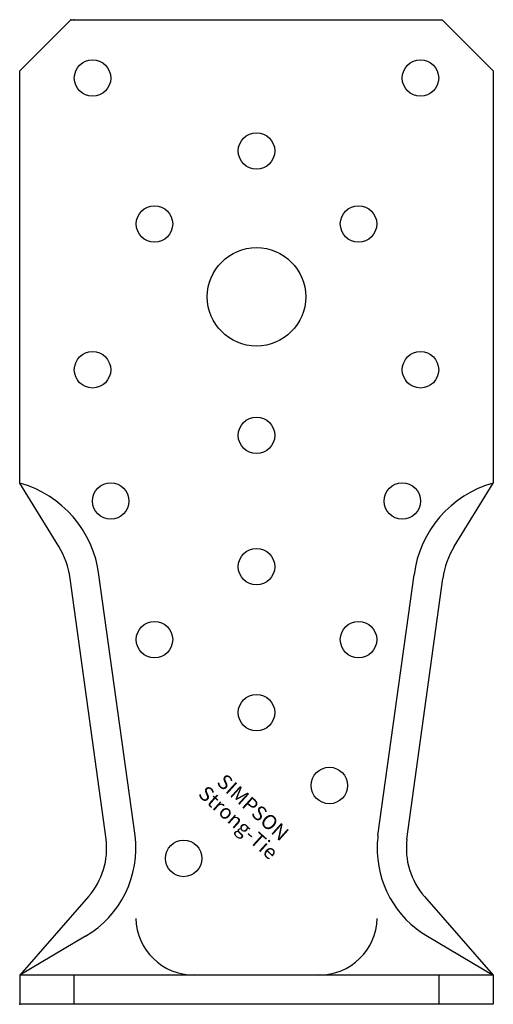
# Model space of a CAD drawing. Extents: x -32 to 33, y -4 to 131.
import ezdxf
from ezdxf.enums import TextEntityAlignment as Align

# ---------------------------------------------------------------- set-up
doc = ezdxf.new("R2010")
doc.units = 0
doc.layers.get('0').update_dxf_attribs({"linetype": 'CONTINUOUS'})
doc.styles.add('SST', font='romans.shx')

# ---------------------------------------------------------------- blocks, each defined once
blk = doc.blocks.new('SIMPSON-STRONG-TIE')
at = {"linetype": 'CONTINUOUS', "style": 'SST'}
for s, p in [('SIMPSON', (0, 0)), ('Strong-Tie', (-2.05, -2.05))]:
    blk.add_text(s, height=2, rotation=316.9415, dxfattribs=at).set_placement(p, align=Align.CENTER)

msp = doc.modelspace()

# ---------------------------------------------------------------- linework, layer by layer
for p, q in [((-32.5, 124), (-25.5, 131)), ((-25.5, 131), (25.5, 131)), ((32.5, 124), (25.5, 131)), ((-32.5, 67.46), (-32.5, 124)), ((32.5, 124), (32.5, 67.46)), ((-27.14, 58.78), (-32.5, 67.46)), ((27.14, 58.78), (32.5, 67.46)), ((-20.64, 18.65), (-25.59, 54.39)), ((-16.67, 19.16), (-21.62, 54.9)), ((16.67, 19.16), (21.62, 54.9)), ((20.64, 18.65), (25.59, 54.39)), ((-23.04, 10.79), (-32.5, 0)), ((23.04, 10.79), (32.5, 0)), ((-23.46, 5.32), (-32.5, 0)), ((23.46, 5.32), (32.5, 0)), ((32.5, 0), (-32.5, 0)), ((-32.5, 0), (-32.5, -4)), ((-25, -4), (-25, 0)), ((25, 0), (25, -4)), ((32.5, 0), (32.5, -4)), ((32.5, -4), (-32.5, -4))]:
    msp.add_line(p, q)
for centre, radius in [((-22.5, 123), 2.5), ((22.5, 123), 2.5), ((0, 113), 2.5), ((-14, 103), 2.5), ((14, 103), 2.5), ((0, 93), 6.75), ((-22.5, 83), 2.5), ((22.5, 83), 2.5), ((0, 74), 2.5), ((-20, 65), 2.5), ((20, 65), 2.5), ((0, 56), 2.5), ((-14, 46), 2.5), ((14, 46), 2.5), ((0, 36), 2.5), ((10, 26), 2.5), ((-10, 16), 2.5)]:
    msp.add_circle(centre, radius)
for centre, radius, start, end in [((-36.5, 53), 15, 7.282, 74.534), ((36.5, 53), 15, 105.466, 172.718), ((-36.5, 53), 11, 7.282, 31.7006), ((36.5, 53), 11, 148.2994, 172.718), ((-30.56, 17.39), 14, 300.4655, 7.282), ((30.56, 17.39), 14, 172.718, 178.3985), ((-30.56, 17.39), 10, 318.7596, 7.282), ((30.56, 17.39), 14, 178.3985, 239.5345), ((30.56, 17.39), 10, 172.718, 221.2404), ((-8.57, 8), 8, 181.6015, 270), ((8.57, 8), 8, 270, 358.3985)]:
    msp.add_arc(centre, radius, start, end)
for p in [(-25.5, 131), (-25, 131), (-32.5, -4)]:
    msp.add_point(p)

# ---------------------------------------------------------------- block references
at = {"rotation": 1}
msp.add_blockref('SIMPSON-STRONG-TIE', (-1.14, 22.26), dxfattribs=at)

doc.saveas('drawing.dxf')
